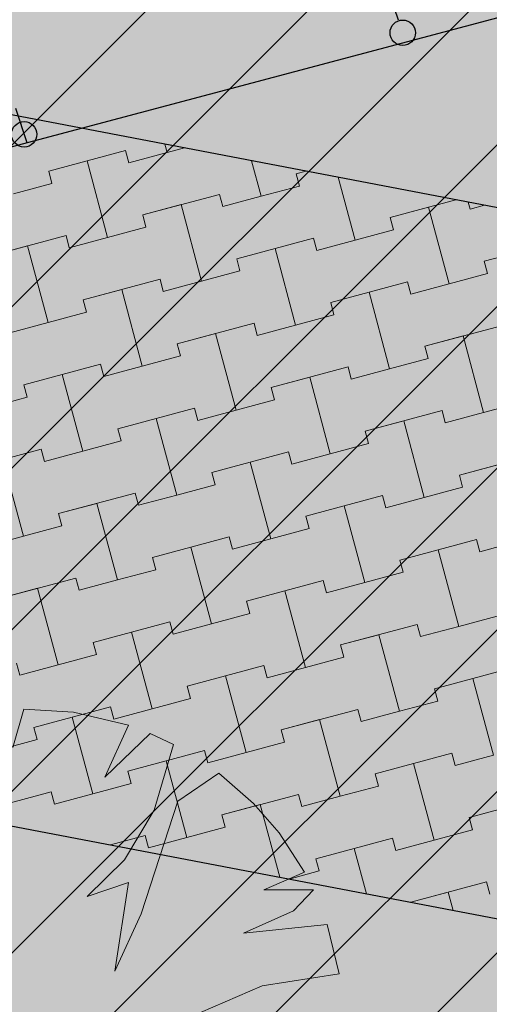
# Model space of a CAD drawing. Units: metres. Extents: x 411950 to 412393, y 6457921 to 6458220.
# Drawn here: x 412128 to 412131, y 6458068 to 6458075 of the extents above; entities that cross this region are included whole.
import ezdxf

# ---------------------------------------------------------------- set-up
doc = ezdxf.new("R2010")
doc.units = ezdxf.units.M
doc.header["$LTSCALE"] = 0.5
doc.linetypes.add('ASFAAR', pattern=[1.25, 0.75, -0.5])
for name, color, linetype in [('0-hats-asfalt-kõnnitee', 7, 'Continuous'), ('2D Drafting - General', 7, 'Continuous'), ('HOONE', 7, 'Continuous'), ('KORGUS', 7, 'Continuous'), ('Puud PLANEERITAV', 7, 'Continuous'), ('TEE', 7, 'Continuous')]:
    doc.layers.add(name, color=color, linetype=linetype)

# ---------------------------------------------------------------- blocks, each defined once
blk = doc.blocks.new('*X197', base_point=(412087.0544, 6457882.3053))
at = {"layer": '0-hats-asfalt-kõnnitee', "color": 253, "linetype": 'Continuous', "lineweight": 0, "true_color": 0xaaaaaa}
for p, q in [((412128.817, 6458074.3329), (412128.8348, 6458074.2667)), ((412128.9712, 6458074.3033), (412128.8348, 6458074.2667)), ((412128.9712, 6458074.3033), (412128.8348, 6458074.2667)), ((412128.507, 6458074.2821), (412127.9034, 6458074.1199)), ((412128.533, 6458074.1856), (412128.507, 6458074.2821)), ((412128.8348, 6458074.2667), (412128.533, 6458074.1856)), ((412128.2052, 6458074.201), (412127.9034, 6458074.1199)), ((412128.2052, 6458074.201), (412128.3674, 6458073.5974)), ((412129.4993, 6458074.2022), (412129.5746, 6458073.9219)), ((412127.9034, 6458074.1199), (412127.9294, 6458074.0233)), ((412127.9294, 6458074.0233), (412127.9034, 6458074.1199)), ((412129.9272, 6458074.1202), (412129.8504, 6458074.0996)), ((412129.9272, 6458074.1202), (412129.8504, 6458074.0996)), ((412129.8504, 6458074.0996), (412129.8764, 6458074.003)), ((412129.8764, 6458074.003), (412129.8504, 6458074.0996)), ((412130.1816, 6458074.0715), (412130.3145, 6458073.5771)), ((412127.9294, 6458074.0233), (412127.6276, 6458073.9422)), ((412127.9294, 6458074.0233), (412127.6276, 6458073.9422)), ((412129.8764, 6458074.003), (412129.5746, 6458073.9219)), ((412129.8764, 6458074.003), (412129.5746, 6458073.9219)), ((412129.2469, 6458073.9373), (412128.6433, 6458073.7751)), ((412129.2728, 6458073.8408), (412129.2469, 6458073.9373)), ((412129.5746, 6458073.9219), (412129.2728, 6458073.8408)), ((412128.9451, 6458073.8562), (412128.6433, 6458073.7751)), ((412128.9451, 6458073.8562), (412129.1073, 6458073.2527)), ((412131.1082, 6458073.894), (412130.5903, 6458073.7548)), ((412130.8921, 6458073.8359), (412130.5903, 6458073.7548)), ((412130.8921, 6458073.8359), (412131.0543, 6458073.2323)), ((412131.2198, 6458073.8204), (412131.205, 6458073.8754)), ((412131.3331, 6458073.8509), (412131.2198, 6458073.8204)), ((412128.6433, 6458073.7751), (412128.6692, 6458073.6785)), ((412128.6692, 6458073.6785), (412128.6433, 6458073.7751)), ((412130.5903, 6458073.7548), (412130.6162, 6458073.6582)), ((412130.6162, 6458073.6582), (412130.5903, 6458073.7548)), ((412128.0397, 6458073.6129), (412127.4361, 6458073.4507)), ((412128.0657, 6458073.5163), (412128.0397, 6458073.6129)), ((412128.6692, 6458073.6785), (412128.3674, 6458073.5974)), ((412128.6692, 6458073.6785), (412128.3674, 6458073.5974)), ((412130.6162, 6458073.6582), (412130.3145, 6458073.5771)), ((412130.6162, 6458073.6582), (412130.3145, 6458073.5771)), ((412127.7379, 6458073.5318), (412127.4361, 6458073.4507)), ((412127.7379, 6458073.5318), (412127.9001, 6458072.9282)), ((412128.3674, 6458073.5974), (412128.0657, 6458073.5163)), ((412129.9867, 6458073.5926), (412129.3831, 6458073.4303)), ((412130.0127, 6458073.496), (412129.9867, 6458073.5926)), ((412130.3145, 6458073.5771), (412130.0127, 6458073.496)), ((412131.9337, 6458073.5722), (412131.3301, 6458073.41)), ((412129.6849, 6458073.5114), (412129.3831, 6458073.4303)), ((412129.6849, 6458073.5114), (412129.8471, 6458072.9079)), ((412131.6319, 6458073.4911), (412131.3301, 6458073.41)), ((412129.3831, 6458073.4303), (412129.4091, 6458073.3338)), ((412129.4091, 6458073.3338), (412129.3831, 6458073.4303)), ((412131.3301, 6458073.41), (412131.3561, 6458073.3134)), ((412131.3561, 6458073.3134), (412131.3301, 6458073.41)), ((412129.4091, 6458073.3338), (412129.1073, 6458073.2527)), ((412129.4091, 6458073.3338), (412129.1073, 6458073.2527)), ((412131.3561, 6458073.3134), (412131.0543, 6458073.2323)), ((412131.3561, 6458073.3134), (412131.0543, 6458073.2323)), ((412128.7796, 6458073.2681), (412128.176, 6458073.1059)), ((412128.8055, 6458073.1715), (412128.7796, 6458073.2681)), ((412129.1073, 6458073.2527), (412128.8055, 6458073.1715)), ((412130.7266, 6458073.2478), (412130.123, 6458073.0856)), ((412130.7525, 6458073.1512), (412130.7266, 6458073.2478)), ((412131.0543, 6458073.2323), (412130.7525, 6458073.1512)), ((412128.4778, 6458073.187), (412128.176, 6458073.1059)), ((412128.4778, 6458073.187), (412128.64, 6458072.5834)), ((412130.4248, 6458073.1667), (412130.123, 6458073.0856)), ((412130.4248, 6458073.1667), (412130.587, 6458072.5631)), ((412128.176, 6458073.1059), (412128.2019, 6458073.0093)), ((412128.2019, 6458073.0093), (412128.176, 6458073.1059)), ((412130.123, 6458073.0856), (412130.1489, 6458072.989)), ((412130.1489, 6458072.989), (412130.123, 6458073.0856)), ((412128.2019, 6458073.0093), (412127.9001, 6458072.9282)), ((412128.2019, 6458073.0093), (412127.9001, 6458072.9282)), ((412130.1489, 6458072.989), (412129.8471, 6458072.9079)), ((412130.1489, 6458072.989), (412129.8471, 6458072.9079)), ((412127.9001, 6458072.9282), (412127.5983, 6458072.8471)), ((412129.5194, 6458072.9233), (412128.9158, 6458072.7611)), ((412129.5454, 6458072.8268), (412129.5194, 6458072.9233)), ((412129.8471, 6458072.9079), (412129.5454, 6458072.8268)), ((412129.2176, 6458072.8422), (412128.9158, 6458072.7611)), ((412129.2176, 6458072.8422), (412129.3798, 6458072.2386)), ((412131.4664, 6458072.903), (412130.8628, 6458072.7408)), ((412128.9158, 6458072.7611), (412128.9418, 6458072.6645)), ((412128.9418, 6458072.6645), (412128.9158, 6458072.7611)), ((412131.1646, 6458072.8219), (412130.8628, 6458072.7408)), ((412131.1646, 6458072.8219), (412131.3268, 6458072.2183)), ((412130.8628, 6458072.7408), (412130.8888, 6458072.6442)), ((412130.8888, 6458072.6442), (412130.8628, 6458072.7408)), ((412128.3122, 6458072.5989), (412127.7087, 6458072.4367)), ((412128.3382, 6458072.5023), (412128.3122, 6458072.5989)), ((412128.9418, 6458072.6645), (412128.64, 6458072.5834)), ((412128.9418, 6458072.6645), (412128.64, 6458072.5834)), ((412130.8888, 6458072.6442), (412130.587, 6458072.5631)), ((412130.8888, 6458072.6442), (412130.587, 6458072.5631)), ((412128.0104, 6458072.5178), (412127.7087, 6458072.4367)), ((412128.0104, 6458072.5178), (412128.1727, 6458071.9142)), ((412128.64, 6458072.5834), (412128.3382, 6458072.5023)), ((412130.2592, 6458072.5785), (412129.6557, 6458072.4163)), ((412130.2852, 6458072.482), (412130.2592, 6458072.5785)), ((412130.587, 6458072.5631), (412130.2852, 6458072.482)), ((412129.9575, 6458072.4974), (412129.6557, 6458072.4163)), ((412129.9575, 6458072.4974), (412130.1197, 6458071.8939)), ((412127.7087, 6458072.4367), (412127.7346, 6458072.3401)), ((412127.7346, 6458072.3401), (412127.7087, 6458072.4367)), ((412129.6557, 6458072.4163), (412129.6816, 6458072.3197)), ((412129.6816, 6458072.3197), (412129.6557, 6458072.4163)), ((412127.7346, 6458072.3401), (412127.4328, 6458072.259)), ((412127.7346, 6458072.3401), (412127.4328, 6458072.259)), ((412129.6816, 6458072.3197), (412129.3798, 6458072.2386)), ((412129.6816, 6458072.3197), (412129.3798, 6458072.2386)), ((412131.6286, 6458072.2994), (412131.3268, 6458072.2183)), ((412131.6286, 6458072.2994), (412131.3268, 6458072.2183)), ((412129.0521, 6458072.2541), (412128.4485, 6458072.0919)), ((412129.078, 6458072.1575), (412129.0521, 6458072.2541)), ((412129.3798, 6458072.2386), (412129.078, 6458072.1575)), ((412130.9991, 6458072.2338), (412130.3955, 6458072.0715)), ((412131.025, 6458072.1372), (412130.9991, 6458072.2338)), ((412131.3268, 6458072.2183), (412131.025, 6458072.1372)), ((412128.7503, 6458072.173), (412128.4485, 6458072.0919)), ((412128.7503, 6458072.173), (412128.9125, 6458071.5694)), ((412130.6973, 6458072.1527), (412130.3955, 6458072.0715)), ((412130.6973, 6458072.1527), (412130.8595, 6458071.5491)), ((412128.4485, 6458072.0919), (412128.4745, 6458071.9953)), ((412128.4745, 6458071.9953), (412128.4485, 6458072.0919)), ((412130.3955, 6458072.0715), (412130.4215, 6458071.975)), ((412130.4215, 6458071.975), (412130.3955, 6458072.0715)), ((412128.4745, 6458071.9953), (412128.1727, 6458071.9142)), ((412128.4745, 6458071.9953), (412128.1727, 6458071.9142)), ((412130.4215, 6458071.975), (412130.1197, 6458071.8939)), ((412130.4215, 6458071.975), (412130.1197, 6458071.8939)), ((412127.8449, 6458071.9297), (412127.2413, 6458071.7674)), ((412127.8709, 6458071.8331), (412127.8449, 6458071.9297)), ((412128.1727, 6458071.9142), (412127.8709, 6458071.8331)), ((412129.7919, 6458071.9093), (412129.1884, 6458071.7471)), ((412129.8179, 6458071.8127), (412129.7919, 6458071.9093)), ((412127.5431, 6458071.8485), (412127.7054, 6458071.245)), ((412129.4901, 6458071.8282), (412129.1884, 6458071.7471)), ((412129.4901, 6458071.8282), (412129.6524, 6458071.2246)), ((412130.1197, 6458071.8939), (412129.8179, 6458071.8127)), ((412131.7389, 6458071.889), (412131.1354, 6458071.7268)), ((412129.1884, 6458071.7471), (412129.2143, 6458071.6505)), ((412129.2143, 6458071.6505), (412129.1884, 6458071.7471)), ((412131.4372, 6458071.8079), (412131.1354, 6458071.7268)), ((412131.1354, 6458071.7268), (412131.1613, 6458071.6302)), ((412131.1613, 6458071.6302), (412131.1354, 6458071.7268)), ((412129.2143, 6458071.6505), (412128.9125, 6458071.5694)), ((412129.2143, 6458071.6505), (412128.9125, 6458071.5694)), ((412131.1613, 6458071.6302), (412130.8595, 6458071.5491)), ((412131.1613, 6458071.6302), (412130.8595, 6458071.5491)), ((412128.5848, 6458071.5849), (412127.9812, 6458071.4226)), ((412128.6107, 6458071.4883), (412128.5848, 6458071.5849)), ((412128.9125, 6458071.5694), (412128.6107, 6458071.4883)), ((412130.5318, 6458071.5645), (412129.9282, 6458071.4023)), ((412130.5577, 6458071.468), (412130.5318, 6458071.5645)), ((412130.8595, 6458071.5491), (412130.5577, 6458071.468)), ((412128.283, 6458071.5038), (412127.9812, 6458071.4226)), ((412128.283, 6458071.5038), (412128.4452, 6458070.9002)), ((412130.23, 6458071.4834), (412129.9282, 6458071.4023)), ((412130.23, 6458071.4834), (412130.3922, 6458070.8798)), ((412127.9812, 6458071.4226), (412128.0071, 6458071.3261)), ((412128.0071, 6458071.3261), (412127.9812, 6458071.4226)), ((412129.9282, 6458071.4023), (412129.9542, 6458071.3057)), ((412129.9542, 6458071.3057), (412129.9282, 6458071.4023)), ((412128.0071, 6458071.3261), (412127.7054, 6458071.245)), ((412128.0071, 6458071.3261), (412127.7054, 6458071.245)), ((412129.9542, 6458071.3057), (412129.6524, 6458071.2246)), ((412129.9542, 6458071.3057), (412129.6524, 6458071.2246)), ((412127.7054, 6458071.245), (412127.4036, 6458071.1638)), ((412129.3246, 6458071.2401), (412128.721, 6458071.0779)), ((412129.3506, 6458071.1435), (412129.3246, 6458071.2401)), ((412129.6524, 6458071.2246), (412129.3506, 6458071.1435)), ((412131.2716, 6458071.2197), (412130.668, 6458071.0575)), ((412131.2976, 6458071.1232), (412131.2716, 6458071.2197)), ((412131.5994, 6458071.2043), (412131.2976, 6458071.1232)), ((412129.0228, 6458071.159), (412128.721, 6458071.0779)), ((412129.0228, 6458071.159), (412129.1851, 6458070.5554)), ((412130.9698, 6458071.1386), (412130.668, 6458071.0575)), ((412130.9698, 6458071.1386), (412131.1321, 6458070.5351)), ((412128.721, 6458071.0779), (412128.747, 6458070.9813)), ((412128.747, 6458070.9813), (412128.721, 6458071.0779)), ((412130.668, 6458071.0575), (412130.694, 6458070.961)), ((412130.694, 6458070.961), (412130.668, 6458071.0575)), ((412128.747, 6458070.9813), (412128.4452, 6458070.9002)), ((412128.747, 6458070.9813), (412128.4452, 6458070.9002)), ((412128.1175, 6458070.9156), (412127.5139, 6458070.7534)), ((412128.1434, 6458070.8191), (412128.1175, 6458070.9156)), ((412128.4452, 6458070.9002), (412128.1434, 6458070.8191)), ((412130.0645, 6458070.8953), (412129.4609, 6458070.7331)), ((412130.0904, 6458070.7987), (412130.0645, 6458070.8953)), ((412130.694, 6458070.961), (412130.3922, 6458070.8798)), ((412130.694, 6458070.961), (412130.3922, 6458070.8798)), ((412127.8157, 6458070.8345), (412127.5139, 6458070.7534)), ((412127.8157, 6458070.8345), (412127.9779, 6458070.2309)), ((412129.7627, 6458070.8142), (412129.4609, 6458070.7331)), ((412129.7627, 6458070.8142), (412129.9249, 6458070.2106)), ((412130.3922, 6458070.8798), (412130.0904, 6458070.7987)), ((412129.4609, 6458070.7331), (412129.4868, 6458070.6365)), ((412129.4868, 6458070.6365), (412129.4609, 6458070.7331)), ((412129.4868, 6458070.6365), (412129.1851, 6458070.5554)), ((412129.4868, 6458070.6365), (412129.1851, 6458070.5554)), ((412131.4339, 6458070.6162), (412131.1321, 6458070.5351)), ((412131.4339, 6458070.6162), (412131.1321, 6458070.5351)), ((412128.8573, 6458070.5709), (412128.2537, 6458070.4086)), ((412128.8833, 6458070.4743), (412128.8573, 6458070.5709)), ((412129.1851, 6458070.5554), (412128.8833, 6458070.4743)), ((412130.8043, 6458070.5505), (412130.2007, 6458070.3883)), ((412130.8303, 6458070.4539), (412130.8043, 6458070.5505)), ((412131.1321, 6458070.5351), (412130.8303, 6458070.4539)), ((412128.5555, 6458070.4897), (412128.2537, 6458070.4086)), ((412128.5555, 6458070.4897), (412128.7177, 6458069.8862)), ((412130.5025, 6458070.4694), (412130.2007, 6458070.3883)), ((412130.5025, 6458070.4694), (412130.6647, 6458069.8658)), ((412128.2537, 6458070.4086), (412128.2797, 6458070.3121)), ((412128.2797, 6458070.3121), (412128.2537, 6458070.4086)), ((412130.2007, 6458070.3883), (412130.2267, 6458070.2917)), ((412130.2267, 6458070.2917), (412130.2007, 6458070.3883)), ((412128.2797, 6458070.3121), (412127.9779, 6458070.2309)), ((412128.2797, 6458070.3121), (412127.9779, 6458070.2309)), ((412130.2267, 6458070.2917), (412129.9249, 6458070.2106)), ((412130.2267, 6458070.2917), (412129.9249, 6458070.2106)), ((412127.6761, 6458070.1498), (412127.6501, 6458070.2464)), ((412127.9779, 6458070.2309), (412127.6761, 6458070.1498)), ((412129.5972, 6458070.2261), (412128.9936, 6458070.0638)), ((412129.6231, 6458070.1295), (412129.5972, 6458070.2261)), ((412129.9249, 6458070.2106), (412129.6231, 6458070.1295)), ((412131.5442, 6458070.2057), (412130.9406, 6458070.0435)), ((412129.2954, 6458070.145), (412128.9936, 6458070.0638)), ((412129.2954, 6458070.145), (412129.4576, 6458069.5414)), ((412131.2424, 6458070.1246), (412130.9406, 6458070.0435)), ((412131.2424, 6458070.1246), (412131.4046, 6458069.521)), ((412128.9936, 6458070.0638), (412129.0195, 6458069.9673)), ((412129.0195, 6458069.9673), (412128.9936, 6458070.0638)), ((412130.9406, 6458070.0435), (412130.9665, 6458069.9469)), ((412130.9665, 6458069.9469), (412130.9406, 6458070.0435)), ((412129.0195, 6458069.9673), (412128.7177, 6458069.8862)), ((412129.0195, 6458069.9673), (412128.7177, 6458069.8862)), ((412128.39, 6458069.9016), (412127.7864, 6458069.7394)), ((412128.416, 6458069.8051), (412128.39, 6458069.9016)), ((412128.7177, 6458069.8862), (412128.416, 6458069.8051)), ((412130.337, 6458069.8813), (412129.7334, 6458069.7191)), ((412130.363, 6458069.7847), (412130.337, 6458069.8813)), ((412130.9665, 6458069.9469), (412130.6647, 6458069.8658)), ((412130.9665, 6458069.9469), (412130.6647, 6458069.8658)), ((412128.0882, 6458069.8205), (412127.7864, 6458069.7394)), ((412128.0882, 6458069.8205), (412128.2504, 6458069.2169)), ((412130.6647, 6458069.8658), (412130.363, 6458069.7847)), ((412127.7864, 6458069.7394), (412127.8124, 6458069.6428)), ((412127.8124, 6458069.6428), (412127.7864, 6458069.7394)), ((412130.0352, 6458069.8002), (412129.7334, 6458069.7191)), ((412130.0352, 6458069.8002), (412130.1974, 6458069.1966)), ((412129.7334, 6458069.7191), (412129.7594, 6458069.6225)), ((412129.7594, 6458069.6225), (412129.7334, 6458069.7191)), ((412127.8124, 6458069.6428), (412127.5106, 6458069.5617)), ((412127.8124, 6458069.6428), (412127.5106, 6458069.5617)), ((412129.7594, 6458069.6225), (412129.4576, 6458069.5414)), ((412129.7594, 6458069.6225), (412129.4576, 6458069.5414)), ((412129.1298, 6458069.5568), (412128.5263, 6458069.3946)), ((412129.1558, 6458069.4603), (412129.1298, 6458069.5568)), ((412129.4576, 6458069.5414), (412129.1558, 6458069.4603)), ((412131.0769, 6458069.5365), (412130.4733, 6458069.3743)), ((412131.1028, 6458069.4399), (412131.0769, 6458069.5365)), ((412131.4046, 6458069.521), (412131.1028, 6458069.4399)), ((412128.8281, 6458069.4757), (412128.5263, 6458069.3946)), ((412128.8281, 6458069.4757), (412128.9903, 6458068.8721)), ((412130.7751, 6458069.4554), (412130.4733, 6458069.3743)), ((412130.7751, 6458069.4554), (412130.9373, 6458068.8518)), ((412128.5263, 6458069.3946), (412128.5522, 6458069.298)), ((412128.5522, 6458069.298), (412128.5263, 6458069.3946)), ((412130.4733, 6458069.3743), (412130.4992, 6458069.2777)), ((412130.4992, 6458069.2777), (412130.4733, 6458069.3743)), ((412128.5522, 6458069.298), (412128.2504, 6458069.2169)), ((412128.5522, 6458069.298), (412128.2504, 6458069.2169)), ((412130.4992, 6458069.2777), (412130.1974, 6458069.1966)), ((412130.4992, 6458069.2777), (412130.1974, 6458069.1966)), ((412127.9227, 6458069.2324), (412127.3191, 6458069.0702)), ((412127.9486, 6458069.1358), (412127.9227, 6458069.2324)), ((412128.2504, 6458069.2169), (412127.9486, 6458069.1358)), ((412129.8697, 6458069.2121), (412129.2661, 6458069.0498)), ((412129.8956, 6458069.1155), (412129.8697, 6458069.2121)), ((412130.1974, 6458069.1966), (412129.8956, 6458069.1155)), ((412131.8167, 6458069.1917), (412131.2131, 6458069.0295)), ((412129.5679, 6458069.1309), (412129.2661, 6458069.0498)), ((412129.5679, 6458069.1309), (412129.7215, 6458068.5596)), ((412131.5149, 6458069.1106), (412131.2131, 6458069.0295)), ((412129.2661, 6458069.0498), (412129.2921, 6458068.9533)), ((412129.2921, 6458068.9533), (412129.2661, 6458069.0498)), ((412131.2131, 6458069.0295), (412131.2391, 6458068.9329)), ((412131.2391, 6458068.9329), (412131.2131, 6458069.0295)), ((412129.2921, 6458068.9533), (412128.9903, 6458068.8721)), ((412129.2921, 6458068.9533), (412128.9903, 6458068.8721)), ((412128.6625, 6458068.8876), (412128.3907, 6458068.8145)), ((412128.6885, 6458068.791), (412128.6625, 6458068.8876)), ((412131.2391, 6458068.9329), (412130.9373, 6458068.8518)), ((412131.2391, 6458068.9329), (412130.9373, 6458068.8518)), ((412128.9903, 6458068.8721), (412128.6885, 6458068.791)), ((412130.6095, 6458068.8673), (412130.006, 6458068.7051)), ((412130.6355, 6458068.7707), (412130.6095, 6458068.8673)), ((412130.9373, 6458068.8518), (412130.6355, 6458068.7707)), ((412130.3077, 6458068.7862), (412130.006, 6458068.7051)), ((412130.3077, 6458068.7862), (412130.4038, 6458068.4289)), ((412130.006, 6458068.7051), (412130.0319, 6458068.6085)), ((412130.0319, 6458068.6085), (412130.006, 6458068.7051)), ((412130.0319, 6458068.6085), (412129.7966, 6458068.5452)), ((412130.0319, 6458068.6085), (412129.7966, 6458068.5452)), ((412131.3494, 6458068.5225), (412130.7526, 6458068.3621)), ((412131.3753, 6458068.4259), (412131.3494, 6458068.5225)), ((412131.0476, 6458068.4414), (412130.7526, 6458068.3621)), ((412131.0476, 6458068.4414), (412131.0861, 6458068.2982))]:
    blk.add_line(p, q, dxfattribs=at)

msp = doc.modelspace()

# ---------------------------------------------------------------- hatches: boundary and pattern name
at = {"layer": '2D Drafting - General', "linetype": 'Continuous', "lineweight": 0, "true_color": 0x96e196}
msp.add_hatch(color=81, dxfattribs=at).paths.add_polyline_path([(412100.2847, 6458101.6895), (412099.3611, 6458091.9238), (412094.769, 6458067.9517), (412091.4274, 6458050.5078), (412083.4369, 6458032.8516), (412083.4262, 6458032.8588), (412074.4732, 6458019.355), (412068.119, 6458012.2688), (412068.1162, 6458012.2717), (412065.2061, 6458009.5609), (412091.38, 6458012.01), (412122.8771, 6458019.985), (412170.6436, 6458032.0785), (412174.0882, 6458039.0871), (412160.6875, 6458090.1187)], flags=0)
at = {"layer": '2D Drafting - General', "linetype": 'Continuous', "lineweight": 0, "true_color": 0x5555ff}
h = msp.add_hatch(dxfattribs=at)
h.set_pattern_fill('Masonry_Block_0002', color=173, style=0, pattern_type=2)
h.set_pattern_definition([(45, (412087.0544, 6457882.3053), (-0.636396, 0.636396), [])])
h.paths.add_polyline_path([(412106.3386, 6458096.4571), (412093.3116, 6458028.4524), (412164.4039, 6458046.4529), (412153.6514, 6458087.3938)], flags=0)
at = {"layer": 'Puud PLANEERITAV', "linetype": 'Continuous', "lineweight": 0, "true_color": 0x103010}
msp.add_hatch(color=88, dxfattribs=at).paths.add_polyline_path([(412126.8004, 6458069.6932), (412127.1619, 6458069.8119), (412127.5852, 6458069.8773), (412127.6208, 6458069.5802), (412127.7079, 6458069.8824), (412128.0987, 6458069.858), (412128.531, 6458069.7559), (412128.346, 6458069.3484), (412128.7012, 6458069.6922), (412128.887, 6458069.6054), (412128.7341, 6458069.0882), (412128.4996, 6458068.6952), (412128.2054, 6458068.4065), (412128.5317, 6458068.5165), (412128.4249, 6458067.8204), (412128.6309, 6458068.272), (412128.9202, 6458069.1588), (412129.2434, 6458069.38), (412129.5154, 6458069.14), (412129.7162, 6458068.9076), (412129.9168, 6458068.5983), (412129.5956, 6458068.4587), (412129.9875, 6458068.4588), (412129.8295, 6458068.2945), (412129.4373, 6458068.1175), (412130.0953, 6458068.1873), (412130.1898, 6458067.7976), (412129.5838, 6458067.7046), (412128.9037, 6458067.4102), (412128.4976, 6458067.3685), (412129.0663, 6458067.2198), (412129.6884, 6458067.4191), (412129.6236, 6458067.2192), (412130.2193, 6458067.4744), (412130.2029, 6458067.1216), (412130.1224, 6458066.7246), (412129.7475, 6458066.7575), (412130.0658, 6458066.5529), (412129.8994, 6458066.1951), (412129.6541, 6458065.8388), (412129.3871, 6458066.1232), (412129.0537, 6458066.2534), (412129.5169, 6458065.6861), (412128.8462, 6458066.0012), (412128.7086, 6458066.2532), (412127.9466, 6458066.9167), (412128.5, 6458066.1339), (412128.2568, 6458066.1805), (412128.6612, 6458065.7978), (412129.0665, 6458065.6273), (412129.1404, 6458065.3705), (412128.8371, 6458065.194), (412128.4608, 6458065.0464), (412128.281, 6458065.4062), (412128.309, 6458065.006), (412127.9799, 6458064.9526), (412128.0083, 6458065.2991), (412127.8449, 6458065.9011), (412127.8326, 6458065.2134), (412127.7275, 6458064.9419), (412127.2848, 6458064.9859), (412126.9333, 6458065.0806), (412127.0177, 6458065.4624), (412126.8215, 6458065.1228), (412126.5901, 6458065.2308), (412126.9442, 6458065.702), (412126.8241, 6458065.6985), (412127.34, 6458066.3827), (412127.5059, 6458067.0409), (412127.1589, 6458066.3377), (412126.5907, 6458065.7963), (412126.3644, 6458065.3666), (412126.069, 6458065.6016), (412125.7667, 6458065.9387), (412126.1247, 6458066.2041), (412126.1925, 6458066.3503), (412125.6477, 6458066.114), (412125.7535, 6458066.2752), (412125.5736, 6458066.2424), (412125.4427, 6458066.5282), (412126.1735, 6458066.8052), (412126.7038, 6458067.2875), (412127.0149, 6458067.3872), (412126.0471, 6458067.254), (412126.2119, 6458067.4215), (412125.7789, 6458067.2391), (412125.565, 6458066.8156), (412125.3376, 6458066.8779), (412125.2931, 6458067.1491), (412125.2804, 6458067.4933), (412125.2862, 6458067.7847), (412125.585, 6458067.8203), (412125.3322, 6458067.9217), (412125.4838, 6458068.3969), (412125.576, 6458068.5865), (412126.197, 6458068.3135), (412125.6457, 6458068.7072), (412125.7629, 6458068.8807), (412125.9841, 6458068.7259), (412125.8636, 6458069.008), (412126.146, 6458069.2916), (412126.5827, 6458068.6643), (412126.5835, 6458068.8765), (412127.1367, 6458068.4387), (412127.2832, 6458068.0258), (412127.5989, 6458067.8725), (412127.3431, 6458068.2001), (412127.2394, 6458068.6978), (412126.374, 6458069.4644), (412126.5968, 6458069.5973), (412126.7707, 6458069.4378)], flags=0)

# ---------------------------------------------------------------- linework, layer by layer
at = {"layer": '0-hats-asfalt-kõnnitee', "linetype": 'Continuous'}
for p, q in [((412137.6893, 6458072.6333), (412123.6872, 6458075.3156)), ((412127.5384, 6458068.9778), (412134.4611, 6458067.6517))]:
    msp.add_line(p, q, dxfattribs=at)
at = {"layer": 'HOONE', "linetype": 'Continuous', "flags": 128}
msp.add_lwpolyline([(412188.32, 6458062.51), (412128.18, 6458047.3), (412125.5996, 6458057.5298), (412123.42, 6458056.98), (412122.21, 6458061.52), (412127.5921, 6458062.8776), (412124.89, 6458073.59), (412147.914, 6458079.711), (412151.689, 6458064.74), (412185.45, 6458073.29)], close=True, dxfattribs=at)
at = {"layer": 'KORGUS', "linetype": 'Continuous'}
for centre in [(412130.69, 6458075.21), (412127.71, 6458074.41)]:
    msp.add_circle(centre, 0.1, dxfattribs=at)
at = {"layer": 'Puud PLANEERITAV', "color": 104, "linetype": 'Continuous', "lineweight": 0, "true_color": 0x029e21}
for p, q in [((412127.6208, 6458069.5802), (412127.7079, 6458069.8824)), ((412127.7079, 6458069.8824), (412128.0987, 6458069.858)), ((412128.0987, 6458069.858), (412128.531, 6458069.7559)), ((412128.531, 6458069.7559), (412128.346, 6458069.3484)), ((412128.346, 6458069.3484), (412128.7012, 6458069.6922)), ((412128.7012, 6458069.6922), (412128.887, 6458069.6054)), ((412128.887, 6458069.6054), (412128.7341, 6458069.0882)), ((412128.9202, 6458069.1588), (412129.2434, 6458069.38)), ((412129.2434, 6458069.38), (412129.5154, 6458069.14)), ((412128.6309, 6458068.272), (412128.9202, 6458069.1588)), ((412129.5154, 6458069.14), (412129.7162, 6458068.9076)), ((412128.7341, 6458069.0882), (412128.4996, 6458068.6952)), ((412129.7162, 6458068.9076), (412129.9168, 6458068.5983)), ((412128.4996, 6458068.6952), (412128.2054, 6458068.4065)), ((412129.9168, 6458068.5983), (412129.5956, 6458068.4587)), ((412128.2054, 6458068.4065), (412128.5317, 6458068.5165)), ((412128.5317, 6458068.5165), (412128.4249, 6458067.8204)), ((412129.5956, 6458068.4587), (412129.9875, 6458068.4588)), ((412129.9875, 6458068.4588), (412129.8295, 6458068.2945)), ((412128.4249, 6458067.8204), (412128.6309, 6458068.272)), ((412129.8295, 6458068.2945), (412129.4373, 6458068.1175)), ((412129.4373, 6458068.1175), (412130.0953, 6458068.1873)), ((412130.0953, 6458068.1873), (412130.1898, 6458067.7976)), ((412130.1898, 6458067.7976), (412129.5838, 6458067.7046)), ((412129.5838, 6458067.7046), (412128.9037, 6458067.4102))]:
    msp.add_line(p, q, dxfattribs=at)
msp.add_point((412128.2144, 6458069.8387), dxfattribs=at)
at = {"layer": 'TEE', "linetype": 'ASFAAR', "flags": 128}
for points in [[(412115.1136, 6458124.4488), (412115.2621, 6458122.0247), (412117.2255, 6458114.7814), (412121.5947, 6458102.169), (412126.53, 6458087.3), (412130.7146, 6458075.1385)], [(412123.32, 6458090.23), (412123.88, 6458086.17), (412127.7311, 6458074.3453)]]:
    msp.add_lwpolyline(points, dxfattribs=at)

# ---------------------------------------------------------------- block references
at = {"layer": '0-hats-asfalt-kõnnitee', "color": 253, "linetype": 'Continuous', "lineweight": 0, "true_color": 0xaaaaaa}
msp.add_blockref('*X197', (412087.0544, 6457882.3053), dxfattribs=at)

doc.saveas('drawing.dxf')
